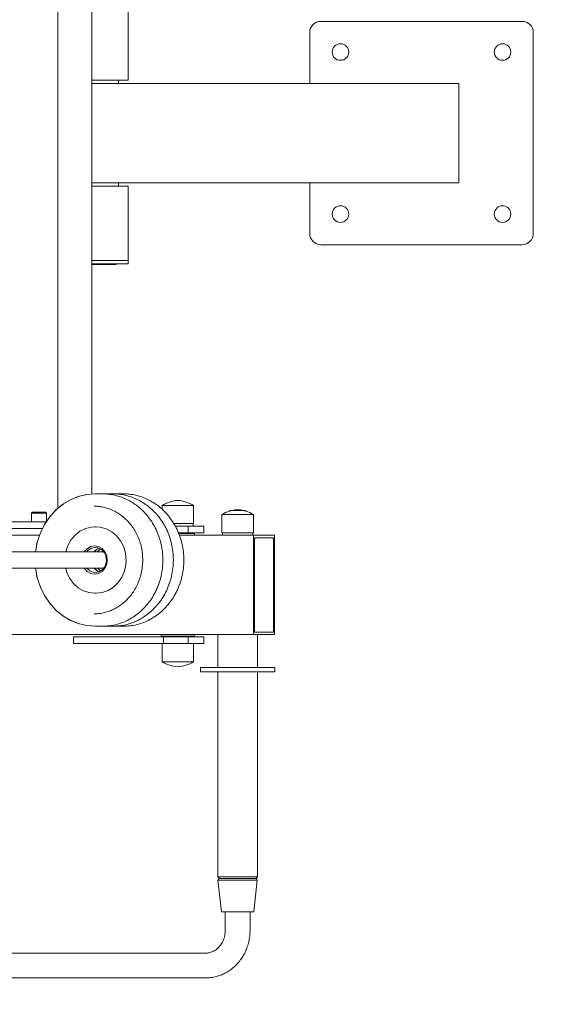
# Model space of a CAD drawing. Units: metres. Extents: x -2.94 to 2.31, y -2.92 to 2.54.
# Drawn here: x 0.17 to 0.82, y -1.05 to 0.14 of the extents above; entities that cross this region are included whole.
import ezdxf

# ---------------------------------------------------------------- set-up
doc = ezdxf.new("R2010")
doc.units = ezdxf.units.M
doc.header["$MEASUREMENT"] = 0
doc.layers.add('2', color=7, linetype='Continuous')
doc.styles.add('СГЕНЕРИР_СТИЛЬ_1', font='txt')
doc.dimstyles.new('СГЕНЕРИР_СТИЛЬ__2', dxfattribs={"dimtxt": 0.2, "dimasz": 0.026173, "dimexe": 0.18, "dimexo": 0.3, "dimgap": 0, "dimtad": 1, "dimtih": 1, "dimtoh": 1, "dimzin": 0, "dimdsep": 46, "dimtxsty": 'СГЕНЕРИР_СТИЛЬ_1', "dimblk": 'ARROWHEAD_6', "dimblk1": 'ARROWHEAD_6', "dimblk2": 'ARROWHEAD_6', "dimcen": 0.09, "dimse1": 1, "dimse2": 1, "dimclrd": 85, "dimclre": 85, "dimclrt": 7, "dimazin": 0, "dimtfac": 1, "dimtdec": 4, "dimtmove": 0, "dimatfit": 3, "dimfxl": 0, "dimtolj": 1, "dimtzin": 0, "dimarcsym": 0})

# ---------------------------------------------------------------- blocks, each defined once
blk = doc.blocks.new('*D3')
at = {"color": 85, "linetype": 'Continuous', "lineweight": 18}
for p, q in [((-2.2708, -2.8885), (-2.2984, -2.9161)), ((2.2741, -2.9161), (2.3017, -2.8885)), ((-2.3052, -2.9023), (-2.2846, -2.9023)), ((-2.2846, -2.9023), (2.2879, -2.9023)), ((2.2879, -2.9023), (2.3086, -2.9023))]:
    blk.add_line(p, q, dxfattribs=at)
at = {"color": 7, "lineweight": 18, "insert": (-0.2644, -2.8623), "char_height": 0.2, "attachment_point": 7, "style": 'СГЕНЕРИР_СТИЛЬ_1'}
blk.add_mtext('{\\A1;4,57}', dxfattribs=at)
blk = doc.blocks.new('ARROWHEAD_6')
at = {"color": 0, "linetype": 'Continuous', "lineweight": 0}
for p, q in [((-0.5, -0.5), (0.5, 0.5)), ((0, 0), (-1, 0))]:
    blk.add_line(p, q, dxfattribs=at)

msp = doc.modelspace()

# ---------------------------------------------------------------- linework, layer by layer
at = {"layer": '2', "color": 7, "linetype": 'Continuous', "lineweight": 18}
for p, q in [((0.2136, -0.4533), (0.2136, 0.4541)), ((0.2547, -0.4361), (0.2547, 0.4362)), ((0.2985, 0.154), (0.2985, 0.064)), ((0.7744, 0.135), (0.5314, 0.135)), ((0.5179, 0.1215), (0.5179, 0.06)), ((0.7879, -0.1215), (0.7879, 0.1215)), ((0.2985, 0.064), (0.2547, 0.064)), ((0.6979, 0.06), (0.2547, 0.06)), ((0.2547, -0.06), (0.2547, 0.06)), ((0.287, 0.06), (0.287, 0.064)), ((0.6979, -0.06), (0.6979, 0.06)), ((0.6979, -0.06), (0.2547, -0.06)), ((0.2547, -0.064), (0.2985, -0.064)), ((0.287, -0.064), (0.287, -0.06)), ((0.2985, -0.154), (0.2985, -0.064)), ((0.5179, -0.06), (0.5179, -0.1215)), ((0.5314, -0.135), (0.7744, -0.135)), ((0.2985, -0.154), (0.2547, -0.154)), ((0.2547, -0.154), (0.2985, -0.154)), ((0.2985, -0.154), (0.2985, -0.158)), ((0.2985, -0.158), (0.2547, -0.158)), ((0.2547, -0.158), (0.2547, -0.159)), ((0.2547, -0.158), (0.2547, -0.159)), ((0.2556, -0.159), (0.2547, -0.159)), ((0.2547, -0.159), (0.2547, -0.159)), ((0.2556, -0.158), (0.2556, -0.159)), ((0.2557, -0.159), (0.2556, -0.159)), ((0.2557, -0.158), (0.2557, -0.159)), ((0.256, -0.159), (0.2557, -0.159)), ((0.256, -0.158), (0.256, -0.159)), ((0.2565, -0.159), (0.256, -0.159)), ((0.2565, -0.158), (0.2565, -0.159)), ((0.2586, -0.159), (0.2565, -0.159)), ((0.2586, -0.158), (0.2586, -0.159)), ((0.2605, -0.159), (0.2586, -0.159)), ((0.2605, -0.158), (0.2605, -0.159)), ((0.2618, -0.159), (0.2605, -0.159)), ((0.2618, -0.158), (0.2618, -0.159)), ((0.2629, -0.159), (0.2618, -0.159)), ((0.2629, -0.158), (0.2629, -0.159)), ((0.263, -0.159), (0.2629, -0.159)), ((0.263, -0.158), (0.263, -0.159)), ((0.2642, -0.159), (0.263, -0.159)), ((0.2642, -0.158), (0.2642, -0.159)), ((0.2652, -0.159), (0.2642, -0.159)), ((0.2652, -0.158), (0.2652, -0.159)), ((0.2655, -0.159), (0.2652, -0.159)), ((0.2655, -0.158), (0.2655, -0.159)), ((0.2662, -0.159), (0.2655, -0.159)), ((0.2662, -0.158), (0.2662, -0.159)), ((0.2674, -0.159), (0.2662, -0.159)), ((0.2674, -0.158), (0.2674, -0.159)), ((0.2681, -0.159), (0.2674, -0.159)), ((0.2681, -0.158), (0.2681, -0.159)), ((0.2695, -0.159), (0.2681, -0.159)), ((0.2695, -0.158), (0.2695, -0.159)), ((0.2698, -0.159), (0.2695, -0.159)), ((0.2698, -0.158), (0.2698, -0.159)), ((0.2712, -0.159), (0.2698, -0.159)), ((0.2712, -0.158), (0.2712, -0.159)), ((0.2716, -0.159), (0.2712, -0.159)), ((0.2716, -0.158), (0.2716, -0.159)), ((0.2732, -0.159), (0.2716, -0.159)), ((0.2732, -0.158), (0.2732, -0.159)), ((0.2738, -0.159), (0.2732, -0.159)), ((0.2738, -0.158), (0.2738, -0.159)), ((0.2752, -0.159), (0.2738, -0.159)), ((0.2752, -0.158), (0.2752, -0.159)), ((0.2756, -0.159), (0.2752, -0.159)), ((0.2756, -0.158), (0.2756, -0.159)), ((0.2761, -0.159), (0.2756, -0.159)), ((0.2761, -0.158), (0.2761, -0.159)), ((0.2762, -0.159), (0.2761, -0.159)), ((0.2762, -0.158), (0.2762, -0.159)), ((0.2769, -0.159), (0.2762, -0.159)), ((0.2769, -0.158), (0.2769, -0.159)), ((0.2774, -0.159), (0.2769, -0.159)), ((0.2774, -0.158), (0.2774, -0.159)), ((0.2776, -0.159), (0.2774, -0.159)), ((0.2776, -0.158), (0.2776, -0.159)), ((0.2781, -0.159), (0.2776, -0.159)), ((0.2781, -0.158), (0.2781, -0.159)), ((0.2787, -0.159), (0.2781, -0.159)), ((0.2787, -0.158), (0.2787, -0.159)), ((0.2793, -0.159), (0.2787, -0.159)), ((0.2793, -0.158), (0.2793, -0.159)), ((0.2798, -0.159), (0.2793, -0.159)), ((0.2798, -0.158), (0.2798, -0.159)), ((0.2803, -0.159), (0.2798, -0.159)), ((0.2818, -0.159), (0.2803, -0.159)), ((0.2818, -0.158), (0.2818, -0.159)), ((0.2828, -0.159), (0.2818, -0.159)), ((0.2828, -0.158), (0.2828, -0.159)), ((0.2841, -0.159), (0.2828, -0.159)), ((0.2841, -0.158), (0.2841, -0.159)), ((0.2289, -0.4431), (0.2381, -0.4393)), ((0.2386, -0.4392), (0.2296, -0.4428)), ((0.2381, -0.4393), (0.2482, -0.4369)), ((0.2487, -0.4368), (0.2386, -0.4392)), ((0.2482, -0.4369), (0.2585, -0.436)), ((0.259, -0.436), (0.2487, -0.4368)), ((0.2585, -0.436), (0.259, -0.436)), ((0.259, -0.436), (0.2674, -0.436)), ((0.2717, -0.436), (0.2695, -0.436)), ((0.2695, -0.436), (0.2717, -0.436)), ((0.2717, -0.436), (0.2801, -0.436)), ((0.2843, -0.436), (0.2822, -0.436)), ((0.2822, -0.436), (0.2843, -0.436)), ((0.2843, -0.436), (0.2928, -0.436)), ((0.2113, -0.4554), (0.2197, -0.4486)), ((0.2204, -0.4481), (0.212, -0.4548)), ((0.2197, -0.4486), (0.2289, -0.4431)), ((0.2296, -0.4428), (0.2204, -0.4481)), ((0.2573, -0.451), (0.2632, -0.4513)), ((0.3395, -0.4545), (0.3395, -0.45)), ((0.3395, -0.45), (0.3469, -0.45)), ((0.3775, -0.45), (0.3469, -0.45)), ((0.3775, -0.472), (0.3775, -0.45)), ((0.1819, -0.4592), (0.1831, -0.458)), ((0.1819, -0.4592), (0.1819, -0.47)), ((0.1999, -0.4592), (0.1819, -0.4592)), ((0.1987, -0.458), (0.1831, -0.458)), ((0.1975, -0.473), (0.2038, -0.4636)), ((0.2045, -0.4627), (0.1981, -0.4719)), ((0.1999, -0.4592), (0.1987, -0.458)), ((0.1999, -0.4592), (0.1999, -0.469)), ((0.2038, -0.4636), (0.2113, -0.4554)), ((0.212, -0.4548), (0.2045, -0.4627)), ((0.4118, -0.483), (0.4118, -0.461)), ((0.4118, -0.461), (0.4161, -0.461)), ((0.4161, -0.461), (0.4498, -0.461)), ((0.4218, -0.456), (0.4209, -0.4569)), ((0.4216, -0.457), (0.4216, -0.4562)), ((0.4398, -0.456), (0.4218, -0.456)), ((0.4398, -0.456), (0.4406, -0.4569)), ((0.4399, -0.457), (0.4399, -0.4562)), ((0.4498, -0.483), (0.4498, -0.461)), ((0.1342, -0.47), (0.1905, -0.47)), ((0.1905, -0.47), (0.1993, -0.47)), ((0.1924, -0.4833), (0.1975, -0.473)), ((0.1981, -0.4719), (0.1929, -0.4821)), ((0.3537, -0.472), (0.3775, -0.472)), ((0.37, -0.475), (0.3555, -0.475)), ((0.3708, -0.475), (0.37, -0.475)), ((0.3708, -0.475), (0.3708, -0.483)), ((0.3896, -0.475), (0.3708, -0.475)), ((0.377, -0.475), (0.377, -0.472)), ((0.39, -0.475), (0.3896, -0.475)), ((0.39, -0.475), (0.39, -0.483)), ((0.1913, -0.486), (-0.4746, -0.486)), ((0.1905, -0.478), (0.1341, -0.478)), ((0.1887, -0.4944), (0.1924, -0.4833)), ((0.1929, -0.4821), (0.1891, -0.493)), ((0.1948, -0.478), (0.1905, -0.478)), ((0.2296, -0.4913), (0.2348, -0.4854)), ((0.2348, -0.4854), (0.2403, -0.4812)), ((0.2403, -0.4812), (0.247, -0.4779)), ((0.247, -0.4779), (0.2541, -0.4762)), ((0.2541, -0.4762), (0.2581, -0.476)), ((0.2581, -0.476), (0.2598, -0.476)), ((0.2648, -0.4764), (0.2598, -0.476)), ((0.272, -0.4783), (0.2648, -0.4764)), ((0.2787, -0.4818), (0.272, -0.4783)), ((0.2846, -0.4868), (0.2787, -0.4818)), ((0.2894, -0.4929), (0.2846, -0.4868)), ((0.37, -0.483), (0.3593, -0.483)), ((0.378, -0.4835), (0.3595, -0.4835)), ((0.3597, -0.484), (0.3785, -0.484)), ((0.4498, -0.486), (0.3604, -0.486)), ((0.3708, -0.483), (0.37, -0.483)), ((0.3896, -0.483), (0.3708, -0.483)), ((0.373, -0.4835), (0.3725, -0.483)), ((0.3785, -0.484), (0.378, -0.4835)), ((0.3785, -0.484), (0.3785, -0.486)), ((0.39, -0.483), (0.3896, -0.483)), ((0.4118, -0.483), (0.4498, -0.483)), ((0.4123, -0.486), (0.4123, -0.483)), ((0.4493, -0.486), (0.4493, -0.483)), ((0.4498, -0.606), (0.4498, -0.486)), ((0.4498, -0.486), (0.4752, -0.486)), ((0.4752, -0.486), (0.4752, -0.606)), ((0.1866, -0.506), (0.1887, -0.4944)), ((0.1891, -0.493), (0.1869, -0.5036)), ((0.223, -0.506), (0.2256, -0.4983)), ((0.2256, -0.4983), (0.2296, -0.4913)), ((0.2579, -0.499), (0.2532, -0.4998)), ((0.2627, -0.4998), (0.2579, -0.499)), ((0.2931, -0.5001), (0.2894, -0.4929)), ((0.4511, -0.489), (0.4511, -0.603)), ((0.4739, -0.489), (0.4511, -0.489)), ((0.4511, -0.489), (0.4739, -0.489)), ((0.4511, -0.603), (0.4511, -0.489)), ((0.4739, -0.603), (0.4739, -0.489)), ((0.4739, -0.489), (0.4739, -0.603)), ((-0.2998, -0.506), (0.1896, -0.506)), ((0.1869, -0.5036), (0.1866, -0.506)), ((0.2461, -0.506), (0.1896, -0.506)), ((0.2489, -0.5023), (0.2455, -0.506)), ((0.2461, -0.506), (0.2689, -0.506)), ((0.2503, -0.5042), (0.2486, -0.506)), ((0.2532, -0.4998), (0.2489, -0.5023)), ((0.2543, -0.5018), (0.2503, -0.5042)), ((0.2588, -0.501), (0.2543, -0.5018)), ((0.2592, -0.5042), (0.2575, -0.506)), ((0.2602, -0.5034), (0.2581, -0.506)), ((0.2619, -0.5014), (0.2588, -0.501)), ((0.2632, -0.5018), (0.2592, -0.5042)), ((0.2615, -0.5058), (0.2613, -0.506)), ((0.2651, -0.5027), (0.2615, -0.5058)), ((0.2661, -0.5033), (0.2619, -0.5014)), ((0.267, -0.5022), (0.2627, -0.4998)), ((0.2694, -0.5067), (0.2661, -0.5033)), ((0.2704, -0.506), (0.267, -0.5022)), ((0.2716, -0.5111), (0.2694, -0.5067)), ((0.2726, -0.5107), (0.2704, -0.506)), ((0.2724, -0.516), (0.2716, -0.5111)), ((0.2733, -0.516), (0.2726, -0.5107)), ((0.2953, -0.5079), (0.2931, -0.5001)), ((0.2961, -0.516), (0.2953, -0.5079)), ((0.2702, -0.5241), (0.272, -0.5195)), ((0.2704, -0.526), (0.2726, -0.5212)), ((0.272, -0.5195), (0.2724, -0.516)), ((0.2726, -0.5212), (0.2733, -0.516)), ((0.294, -0.5294), (0.2957, -0.5215)), ((0.2957, -0.5215), (0.2961, -0.516)), ((-0.2998, -0.526), (0.1896, -0.526)), ((0.1866, -0.526), (0.1887, -0.5376)), ((0.1869, -0.5283), (0.1866, -0.526)), ((0.1891, -0.5389), (0.1869, -0.5283)), ((0.2461, -0.526), (0.1896, -0.526)), ((0.2245, -0.5311), (0.223, -0.526)), ((0.2278, -0.538), (0.2245, -0.5311)), ((0.2455, -0.526), (0.2489, -0.5298)), ((0.2461, -0.526), (0.2689, -0.526)), ((0.2486, -0.526), (0.2522, -0.5291)), ((0.2489, -0.5298), (0.2532, -0.5322)), ((0.2522, -0.5291), (0.2564, -0.5308)), ((0.2532, -0.5322), (0.2579, -0.533)), ((0.2564, -0.5308), (0.2588, -0.531)), ((0.2575, -0.526), (0.261, -0.5291)), ((0.2579, -0.533), (0.2627, -0.5322)), ((0.2581, -0.526), (0.2602, -0.5286)), ((0.2588, -0.531), (0.2632, -0.5302)), ((0.261, -0.5291), (0.2632, -0.5302)), ((0.2613, -0.526), (0.2649, -0.5291)), ((0.2627, -0.5322), (0.267, -0.5297)), ((0.2632, -0.5302), (0.2672, -0.5278)), ((0.2649, -0.5291), (0.2651, -0.5293)), ((0.267, -0.5297), (0.2704, -0.526)), ((0.2672, -0.5278), (0.2702, -0.5241)), ((0.2908, -0.5368), (0.294, -0.5294)), ((0.1887, -0.5376), (0.1924, -0.5487)), ((0.1929, -0.5498), (0.1891, -0.5389)), ((0.2325, -0.5443), (0.2278, -0.538)), ((0.2381, -0.5494), (0.2325, -0.5443)), ((0.2807, -0.5487), (0.2863, -0.5433)), ((0.2863, -0.5433), (0.2908, -0.5368)), ((0.1924, -0.5487), (0.1974, -0.559)), ((0.1981, -0.56), (0.1929, -0.5498)), ((0.1974, -0.559), (0.2038, -0.5683)), ((0.2446, -0.5531), (0.2381, -0.5494)), ((0.251, -0.5552), (0.2446, -0.5531)), ((0.2581, -0.556), (0.251, -0.5552)), ((0.2581, -0.556), (0.2598, -0.556)), ((0.2598, -0.556), (0.2672, -0.5552)), ((0.2672, -0.5552), (0.2743, -0.5527)), ((0.2743, -0.5527), (0.2807, -0.5487)), ((0.2045, -0.5692), (0.1981, -0.56)), ((0.2038, -0.5683), (0.2113, -0.5765)), ((0.212, -0.5772), (0.2045, -0.5692)), ((0.2113, -0.5765), (0.2197, -0.5834)), ((0.2204, -0.5839), (0.212, -0.5772)), ((0.2632, -0.5807), (0.2573, -0.581)), ((0.2197, -0.5834), (0.2288, -0.5889)), ((0.2295, -0.5892), (0.2204, -0.5839)), ((0.2288, -0.5889), (0.2381, -0.5927)), ((0.2392, -0.593), (0.2295, -0.5892)), ((0.2381, -0.5927), (0.2482, -0.5951)), ((0.2486, -0.5952), (0.2392, -0.593)), ((0.4498, -0.606), (-0.3491, -0.606)), ((0.2482, -0.5951), (0.2585, -0.596)), ((0.259, -0.596), (0.2486, -0.5952)), ((0.2585, -0.596), (0.259, -0.596)), ((0.259, -0.596), (0.2674, -0.596)), ((0.2695, -0.596), (0.2717, -0.596)), ((0.2717, -0.596), (0.2695, -0.596)), ((0.2717, -0.596), (0.2801, -0.596)), ((0.2822, -0.596), (0.2843, -0.596)), ((0.2843, -0.596), (0.2822, -0.596)), ((0.2843, -0.596), (0.2928, -0.596)), ((0.3385, -0.606), (0.3385, -0.608)), ((0.3785, -0.606), (0.3785, -0.608)), ((0.4068, -0.646), (0.4068, -0.606)), ((0.4752, -0.606), (0.4498, -0.606)), ((0.4511, -0.603), (0.4739, -0.603)), ((0.4739, -0.603), (0.4511, -0.603)), ((0.4548, -0.646), (0.4548, -0.606)), ((0.341, -0.609), (0.2323, -0.609)), ((0.2323, -0.609), (0.2323, -0.617)), ((0.341, -0.617), (0.2323, -0.617)), ((0.3385, -0.608), (0.3435, -0.608)), ((0.3385, -0.608), (0.339, -0.6085)), ((0.3438, -0.6085), (0.339, -0.6085)), ((0.3395, -0.617), (0.3395, -0.639)), ((0.341, -0.609), (0.341, -0.617)), ((0.37, -0.609), (0.341, -0.609)), ((0.37, -0.617), (0.341, -0.617)), ((0.3435, -0.608), (0.3785, -0.608)), ((0.378, -0.6085), (0.3438, -0.6085)), ((0.344, -0.6085), (0.3445, -0.609)), ((0.3708, -0.609), (0.37, -0.609)), ((0.3708, -0.617), (0.37, -0.617)), ((0.3708, -0.609), (0.3708, -0.617)), ((0.3896, -0.609), (0.3708, -0.609)), ((0.3896, -0.617), (0.3708, -0.617)), ((0.373, -0.6085), (0.3725, -0.609)), ((0.3775, -0.617), (0.3775, -0.639)), ((0.3785, -0.608), (0.378, -0.6085)), ((0.39, -0.609), (0.3896, -0.609)), ((0.39, -0.617), (0.3896, -0.617)), ((0.39, -0.609), (0.39, -0.617)), ((0.3775, -0.639), (0.3395, -0.639)), ((0.3858, -0.646), (0.3858, -0.651)), ((0.4117, -0.646), (0.3858, -0.646)), ((0.4117, -0.651), (0.3858, -0.651)), ((0.4068, -0.899), (0.4068, -0.651)), ((0.4758, -0.646), (0.4117, -0.646)), ((0.4758, -0.651), (0.4117, -0.651)), ((0.4548, -0.899), (0.4548, -0.651)), ((0.4758, -0.646), (0.4758, -0.651)), ((0.4548, -0.899), (0.4068, -0.899)), ((0.4068, -0.899), (0.4088, -0.901)), ((0.407, -0.903), (0.4086, -0.901)), ((0.407, -0.903), (0.4113, -0.941)), ((0.407, -0.903), (0.4086, -0.903)), ((0.41, -0.901), (0.4086, -0.901)), ((0.4086, -0.903), (0.4545, -0.903)), ((0.453, -0.901), (0.41, -0.901)), ((0.4545, -0.903), (0.4503, -0.941)), ((0.4548, -0.899), (0.4528, -0.901)), ((0.4545, -0.903), (0.453, -0.901)), ((0.4126, -0.941), (0.4113, -0.941)), ((0.4503, -0.941), (0.4126, -0.941)), ((0.4158, -0.941), (0.4158, -0.9635)), ((0.4458, -0.941), (0.4458, -0.9635)), ((-0.3283, -0.991), (0.3922, -0.991)), ((-0.3283, -1.021), (0.3922, -1.021))]:
    msp.add_line(p, q, dxfattribs=at)
for centre in [(0.555, 0.0979), (0.7508, 0.0979), (0.555, -0.0979), (0.7508, -0.0979)]:
    msp.add_circle(centre, 0.01, dxfattribs=at)
for centre, radius, start, end in [((0.5314, 0.1215), 0.0135, 90, 180), ((0.7744, 0.1215), 0.0135, 0, 90), ((0.5314, -0.1215), 0.0135, 180, 270), ((0.7744, -0.1215), 0.0135, 270, 0), ((0.3614, -0.4863), 0.0424, 93.9236, 121.1275), ((0.3556, -0.4863), 0.0424, 58.8725, 86.0764), ((0.4337, -0.4973), 0.0424, 107.5448, 121.1275), ((0.4337, -0.4973), 0.0424, 93.9236, 103.0813), ((0.4279, -0.4973), 0.0424, 76.9187, 86.0764), ((0.4279, -0.4973), 0.0424, 58.8725, 72.4552), ((0.3614, -0.6027), 0.0424, 238.8725, 266.0764), ((0.3556, -0.6027), 0.0424, 273.9236, 301.1275)]:
    msp.add_arc(centre, radius, start, end, dxfattribs=at)
for points, knots in [([(0.2674, -0.436), (0.2699, -0.436), (0.2724, -0.4361), (0.2749, -0.4364), (0.2774, -0.4367), (0.2799, -0.4371), (0.2823, -0.4377), (0.2848, -0.4383), (0.2872, -0.439), (0.2896, -0.4398), (0.2921, -0.4406), (0.2944, -0.4416), (0.2967, -0.4427), (0.2991, -0.4439), (0.3014, -0.4451), (0.3036, -0.4465), (0.3058, -0.4479), (0.308, -0.4494), (0.3101, -0.4511), (0.3122, -0.4528), (0.3143, -0.4546), (0.3162, -0.4565), (0.3182, -0.4584), (0.3201, -0.4605), (0.3218, -0.4627), (0.3236, -0.4649), (0.3253, -0.4672), (0.3269, -0.4696), (0.3285, -0.472), (0.3299, -0.4746), (0.3313, -0.4772), (0.3326, -0.4799), (0.3338, -0.4827), (0.3349, -0.4855), (0.336, -0.4884), (0.3369, -0.4913), (0.3377, -0.4943), (0.3385, -0.4974), (0.3391, -0.5005), (0.3395, -0.5036), (0.34, -0.5068), (0.3403, -0.51), (0.3404, -0.5133), (0.3404, -0.5142), (0.3404, -0.5151), (0.3404, -0.516)], [0, 0, 0, 0, 1, 1, 1, 2, 2, 2, 3, 3, 3, 4, 4, 4, 5, 5, 5, 6, 6, 6, 7, 7, 7, 8, 8, 8, 9, 9, 9, 10, 10, 10, 11, 11, 11, 12, 12, 12, 13, 13, 13, 14, 14, 14, 15, 15, 15, 15]), ([(0.2801, -0.436), (0.2826, -0.436), (0.2851, -0.4361), (0.2876, -0.4364), (0.2901, -0.4367), (0.2926, -0.4371), (0.295, -0.4377), (0.2975, -0.4383), (0.2999, -0.439), (0.3023, -0.4398), (0.3047, -0.4406), (0.3071, -0.4416), (0.3094, -0.4427), (0.3118, -0.4439), (0.314, -0.4451), (0.3163, -0.4465), (0.3185, -0.4479), (0.3207, -0.4494), (0.3228, -0.4511), (0.3249, -0.4528), (0.3269, -0.4546), (0.3289, -0.4565), (0.3309, -0.4584), (0.3327, -0.4605), (0.3345, -0.4627), (0.3363, -0.4649), (0.338, -0.4672), (0.3396, -0.4696), (0.3412, -0.472), (0.3426, -0.4746), (0.3439, -0.4772), (0.3453, -0.4799), (0.3465, -0.4827), (0.3476, -0.4855), (0.3486, -0.4884), (0.3496, -0.4913), (0.3503, -0.4943), (0.3511, -0.4974), (0.3518, -0.5005), (0.3522, -0.5036), (0.3527, -0.5068), (0.3529, -0.51), (0.353, -0.5133), (0.3531, -0.5142), (0.3531, -0.5151), (0.3531, -0.516)], [0, 0, 0, 0, 1, 1, 1, 2, 2, 2, 3, 3, 3, 4, 4, 4, 5, 5, 5, 6, 6, 6, 7, 7, 7, 8, 8, 8, 9, 9, 9, 10, 10, 10, 11, 11, 11, 12, 12, 12, 13, 13, 13, 14, 14, 14, 15, 15, 15, 15]), ([(0.2928, -0.436), (0.2953, -0.436), (0.2978, -0.4361), (0.3003, -0.4364), (0.3028, -0.4367), (0.3053, -0.4371), (0.3077, -0.4377), (0.3102, -0.4383), (0.3126, -0.439), (0.315, -0.4398), (0.3174, -0.4406), (0.3198, -0.4416), (0.3221, -0.4427), (0.3244, -0.4439), (0.3267, -0.4451), (0.3289, -0.4465), (0.3312, -0.4479), (0.3334, -0.4494), (0.3355, -0.4511), (0.3376, -0.4528), (0.3396, -0.4546), (0.3416, -0.4565), (0.3435, -0.4584), (0.3454, -0.4605), (0.3472, -0.4627), (0.349, -0.4649), (0.3507, -0.4672), (0.3522, -0.4696), (0.3538, -0.472), (0.3553, -0.4746), (0.3566, -0.4772), (0.358, -0.4799), (0.3592, -0.4827), (0.3602, -0.4855), (0.3613, -0.4884), (0.3623, -0.4913), (0.363, -0.4943), (0.3638, -0.4974), (0.3644, -0.5005), (0.3649, -0.5036), (0.3653, -0.5068), (0.3656, -0.51), (0.3657, -0.5133), (0.3657, -0.5142), (0.3658, -0.5151), (0.3658, -0.516)], [0, 0, 0, 0, 1, 1, 1, 2, 2, 2, 3, 3, 3, 4, 4, 4, 5, 5, 5, 6, 6, 6, 7, 7, 7, 8, 8, 8, 9, 9, 9, 10, 10, 10, 11, 11, 11, 12, 12, 12, 13, 13, 13, 14, 14, 14, 15, 15, 15, 15]), ([(0.2573, -0.451), (0.2575, -0.451), (0.2577, -0.451), (0.2579, -0.451), (0.2582, -0.451), (0.2586, -0.451), (0.259, -0.451), (0.2597, -0.451), (0.2604, -0.4511), (0.2611, -0.4511), (0.2626, -0.4512), (0.264, -0.4514), (0.2654, -0.4516), (0.2674, -0.4519), (0.2694, -0.4524), (0.2713, -0.4529), (0.2733, -0.4534), (0.2752, -0.4541), (0.2771, -0.4548), (0.279, -0.4556), (0.2809, -0.4564), (0.2828, -0.4574), (0.2846, -0.4584), (0.2864, -0.4595), (0.2882, -0.4607), (0.2899, -0.4619), (0.2917, -0.4632), (0.2933, -0.4646), (0.295, -0.4661), (0.2966, -0.4676), (0.2981, -0.4692), (0.2997, -0.4709), (0.3011, -0.4726), (0.3025, -0.4744), (0.3039, -0.4763), (0.3052, -0.4782), (0.3064, -0.4803), (0.3076, -0.4823), (0.3088, -0.4845), (0.3098, -0.4867), (0.3108, -0.4889), (0.3117, -0.4912), (0.3125, -0.4936), (0.3133, -0.496), (0.314, -0.4984), (0.3145, -0.5009), (0.3151, -0.5035), (0.3155, -0.506), (0.3157, -0.5086), (0.316, -0.5111), (0.3161, -0.5135), (0.3161, -0.516)], [0, 0, 0, 0, 1, 1, 1, 2, 2, 2, 3, 3, 3, 4, 4, 4, 5, 5, 5, 6, 6, 6, 7, 7, 7, 8, 8, 8, 9, 9, 9, 10, 10, 10, 11, 11, 11, 12, 12, 12, 13, 13, 13, 14, 14, 14, 15, 15, 15, 16, 16, 16, 17, 17, 17, 17]), ([(0.3161, -0.516), (0.3161, -0.5187), (0.316, -0.5215), (0.3156, -0.5242), (0.3153, -0.5268), (0.3149, -0.5294), (0.3143, -0.532), (0.3137, -0.5345), (0.313, -0.537), (0.3121, -0.5395), (0.3113, -0.5418), (0.3103, -0.5442), (0.3093, -0.5464), (0.3082, -0.5486), (0.307, -0.5508), (0.3057, -0.5528), (0.3045, -0.5549), (0.3031, -0.5568), (0.3017, -0.5587), (0.3002, -0.5605), (0.2987, -0.5622), (0.2971, -0.5638), (0.2955, -0.5655), (0.2939, -0.567), (0.2921, -0.5684), (0.2904, -0.5697), (0.2887, -0.571), (0.2868, -0.5722), (0.285, -0.5734), (0.2832, -0.5744), (0.2813, -0.5753), (0.2794, -0.5763), (0.2775, -0.5771), (0.2756, -0.5778), (0.2736, -0.5785), (0.2717, -0.5791), (0.2697, -0.5795), (0.2677, -0.58), (0.2657, -0.5804), (0.2637, -0.5806), (0.2616, -0.5809), (0.2594, -0.581), (0.2573, -0.581)], [0, 0, 0, 0, 1, 1, 1, 2, 2, 2, 3, 3, 3, 4, 4, 4, 5, 5, 5, 6, 6, 6, 7, 7, 7, 8, 8, 8, 9, 9, 9, 10, 10, 10, 11, 11, 11, 12, 12, 12, 13, 13, 13, 14, 14, 14, 14]), ([(0.3404, -0.516), (0.3404, -0.5193), (0.3402, -0.5227), (0.3398, -0.526), (0.3395, -0.5292), (0.3389, -0.5324), (0.3382, -0.5356), (0.3375, -0.5387), (0.3366, -0.5417), (0.3356, -0.5447), (0.3345, -0.5476), (0.3334, -0.5504), (0.332, -0.5532), (0.3307, -0.5559), (0.3293, -0.5586), (0.3277, -0.5611), (0.3262, -0.5636), (0.3245, -0.566), (0.3227, -0.5683), (0.3209, -0.5705), (0.319, -0.5726), (0.3171, -0.5747), (0.3151, -0.5766), (0.3131, -0.5785), (0.3109, -0.5803), (0.3088, -0.582), (0.3066, -0.5836), (0.3044, -0.585), (0.3021, -0.5864), (0.2998, -0.5878), (0.2975, -0.5889), (0.2951, -0.5901), (0.2927, -0.5911), (0.2903, -0.592), (0.2879, -0.5928), (0.2854, -0.5936), (0.283, -0.5942), (0.2805, -0.5948), (0.278, -0.5952), (0.2755, -0.5955), (0.2728, -0.5958), (0.2701, -0.596), (0.2674, -0.596)], [0, 0, 0, 0, 1, 1, 1, 2, 2, 2, 3, 3, 3, 4, 4, 4, 5, 5, 5, 6, 6, 6, 7, 7, 7, 8, 8, 8, 9, 9, 9, 10, 10, 10, 11, 11, 11, 12, 12, 12, 13, 13, 13, 14, 14, 14, 14]), ([(0.3531, -0.516), (0.3531, -0.5193), (0.3529, -0.5227), (0.3525, -0.526), (0.3521, -0.5292), (0.3516, -0.5324), (0.3509, -0.5356), (0.3502, -0.5387), (0.3493, -0.5417), (0.3482, -0.5447), (0.3472, -0.5476), (0.346, -0.5504), (0.3447, -0.5532), (0.3434, -0.5559), (0.342, -0.5586), (0.3404, -0.5611), (0.3388, -0.5636), (0.3372, -0.566), (0.3354, -0.5683), (0.3336, -0.5705), (0.3317, -0.5726), (0.3297, -0.5747), (0.3278, -0.5766), (0.3257, -0.5785), (0.3236, -0.5803), (0.3215, -0.582), (0.3193, -0.5836), (0.317, -0.585), (0.3148, -0.5864), (0.3125, -0.5878), (0.3101, -0.5889), (0.3078, -0.5901), (0.3054, -0.5911), (0.303, -0.592), (0.3006, -0.5928), (0.2981, -0.5936), (0.2956, -0.5942), (0.2932, -0.5948), (0.2907, -0.5952), (0.2882, -0.5955), (0.2855, -0.5958), (0.2828, -0.596), (0.2801, -0.596)], [0, 0, 0, 0, 1, 1, 1, 2, 2, 2, 3, 3, 3, 4, 4, 4, 5, 5, 5, 6, 6, 6, 7, 7, 7, 8, 8, 8, 9, 9, 9, 10, 10, 10, 11, 11, 11, 12, 12, 12, 13, 13, 13, 14, 14, 14, 14]), ([(0.3658, -0.516), (0.3658, -0.5193), (0.3656, -0.5227), (0.3652, -0.526), (0.3648, -0.5292), (0.3643, -0.5324), (0.3635, -0.5356), (0.3628, -0.5387), (0.362, -0.5417), (0.3609, -0.5447), (0.3599, -0.5476), (0.3587, -0.5504), (0.3574, -0.5532), (0.3561, -0.5559), (0.3546, -0.5586), (0.3531, -0.5611), (0.3515, -0.5636), (0.3498, -0.566), (0.348, -0.5683), (0.3463, -0.5705), (0.3444, -0.5726), (0.3424, -0.5747), (0.3405, -0.5766), (0.3384, -0.5785), (0.3363, -0.5803), (0.3342, -0.582), (0.332, -0.5836), (0.3297, -0.585), (0.3275, -0.5864), (0.3252, -0.5878), (0.3228, -0.5889), (0.3205, -0.5901), (0.3181, -0.5911), (0.3157, -0.592), (0.3133, -0.5928), (0.3108, -0.5936), (0.3083, -0.5942), (0.3059, -0.5948), (0.3034, -0.5952), (0.3009, -0.5955), (0.2982, -0.5958), (0.2955, -0.596), (0.2928, -0.596)], [0, 0, 0, 0, 1, 1, 1, 2, 2, 2, 3, 3, 3, 4, 4, 4, 5, 5, 5, 6, 6, 6, 7, 7, 7, 8, 8, 8, 9, 9, 9, 10, 10, 10, 11, 11, 11, 12, 12, 12, 13, 13, 13, 14, 14, 14, 14]), ([(0.3922, -1.021), (0.3941, -1.021), (0.396, -1.0209), (0.3979, -1.0207), (0.3997, -1.0205), (0.4016, -1.0202), (0.4034, -1.0197), (0.4052, -1.0193), (0.4071, -1.0188), (0.4089, -1.0182), (0.4106, -1.0175), (0.4124, -1.0168), (0.4141, -1.016), (0.4159, -1.0151), (0.4176, -1.0142), (0.4192, -1.0132), (0.4208, -1.0122), (0.4224, -1.011), (0.424, -1.0098), (0.4255, -1.0086), (0.427, -1.0073), (0.4285, -1.0059), (0.4299, -1.0044), (0.4312, -1.0029), (0.4325, -1.0014), (0.4338, -0.9998), (0.435, -0.9981), (0.4362, -0.9964), (0.4373, -0.9946), (0.4384, -0.9928), (0.4393, -0.9909), (0.4403, -0.989), (0.4411, -0.987), (0.4419, -0.985), (0.4426, -0.983), (0.4433, -0.9809), (0.4438, -0.9788), (0.4444, -0.9766), (0.4448, -0.9744), (0.4451, -0.9722), (0.4455, -0.9699), (0.4457, -0.9676), (0.4457, -0.9654), (0.4458, -0.9647), (0.4458, -0.9641), (0.4458, -0.9635)], [0, 0, 0, 0, 1, 1, 1, 2, 2, 2, 3, 3, 3, 4, 4, 4, 5, 5, 5, 6, 6, 6, 7, 7, 7, 8, 8, 8, 9, 9, 9, 10, 10, 10, 11, 11, 11, 12, 12, 12, 13, 13, 13, 14, 14, 14, 15, 15, 15, 15]), ([(0.4158, -0.9635), (0.4158, -0.9636), (0.4158, -0.9637), (0.4158, -0.9637), (0.4158, -0.9639), (0.4158, -0.964), (0.4158, -0.9642), (0.4157, -0.9644), (0.4157, -0.9647), (0.4157, -0.965), (0.4157, -0.9655), (0.4157, -0.9661), (0.4156, -0.9666), (0.4155, -0.9677), (0.4153, -0.9688), (0.4151, -0.9698), (0.4149, -0.971), (0.4146, -0.9721), (0.4143, -0.9731), (0.4139, -0.9742), (0.4135, -0.9752), (0.4131, -0.9762), (0.4126, -0.9772), (0.4121, -0.9781), (0.4116, -0.979), (0.4111, -0.9799), (0.4105, -0.9808), (0.4099, -0.9816), (0.4093, -0.9824), (0.4087, -0.9831), (0.4081, -0.9838), (0.4074, -0.9845), (0.4068, -0.9851), (0.4061, -0.9857), (0.4054, -0.9863), (0.4047, -0.9868), (0.404, -0.9873), (0.4033, -0.9878), (0.4026, -0.9882), (0.4018, -0.9886), (0.4011, -0.989), (0.4004, -0.9893), (0.3996, -0.9896), (0.3989, -0.9899), (0.3981, -0.9901), (0.3974, -0.9903), (0.3966, -0.9905), (0.3959, -0.9907), (0.3951, -0.9908), (0.3944, -0.9909), (0.3936, -0.991), (0.3929, -0.991), (0.3927, -0.991), (0.3925, -0.991), (0.3922, -0.991)], [0, 0, 0, 0, 1, 1, 1, 2, 2, 2, 3, 3, 3, 4, 4, 4, 5, 5, 5, 6, 6, 6, 7, 7, 7, 8, 8, 8, 9, 9, 9, 10, 10, 10, 11, 11, 11, 12, 12, 12, 13, 13, 13, 14, 14, 14, 15, 15, 15, 16, 16, 16, 17, 17, 17, 18, 18, 18, 18])]:
    msp.add_open_spline(points, degree=3, knots=knots, dxfattribs=at)

# ---------------------------------------------------------------- dimensions: what is measured, and where the dimension line sits
at = {"color": 85, "linetype": 'Continuous', "lineweight": 18}
dim = msp.add_linear_dim(base=(2.2879, -2.9023), p1=(-2.2846, -0.2225), p2=(2.2879, -0.0837), dimstyle='СГЕНЕРИР_СТИЛЬ__2', dxfattribs=at)
dim.commit()
dim.dimension.update_dxf_attribs({"geometry": '*D3', "text_midpoint": (-0.0046, -2.7623), "dimtype": 160})

doc.saveas('drawing.dxf')
